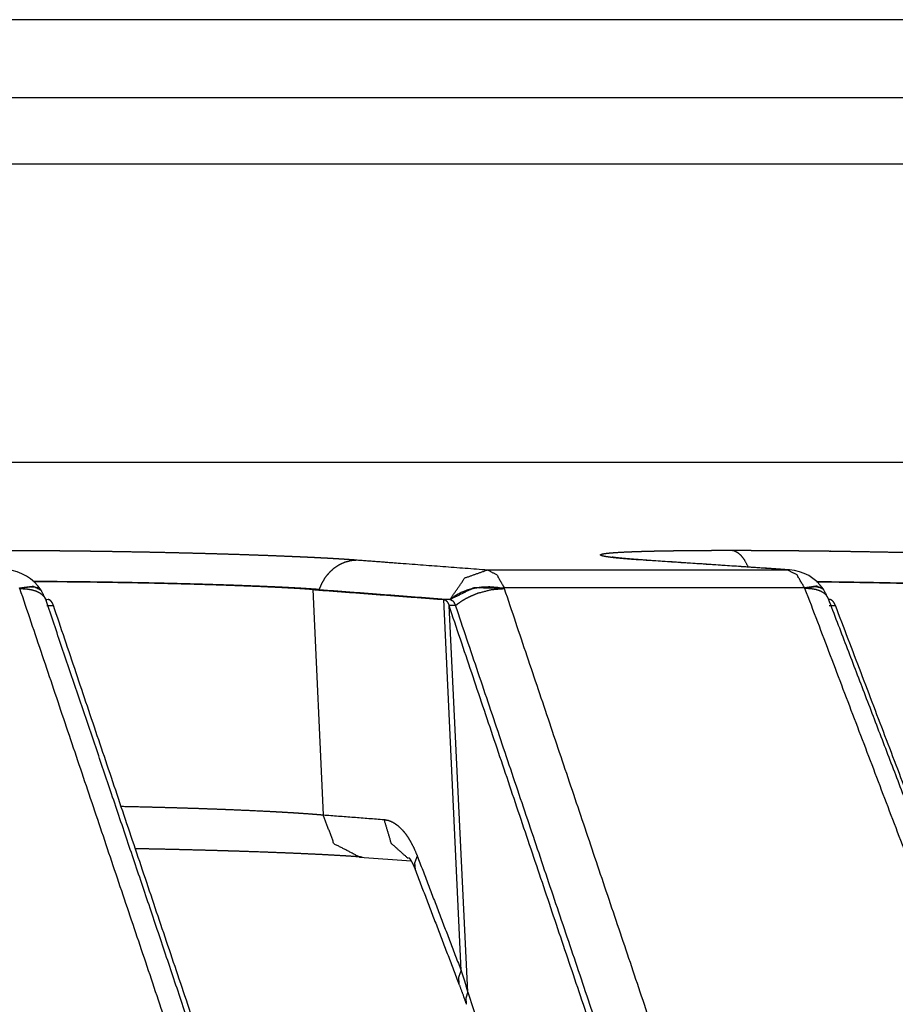
# Model space of a CAD drawing. Extents: x 18 to 825, y 20 to 582.
# Drawn here: x 117 to 120, y 241 to 244 of the extents above; entities that cross this region are included whole.
import ezdxf

# ---------------------------------------------------------------- set-up
doc = ezdxf.new("R2010")
doc.units = 0
doc.layers.add('1', color=7, linetype='CONTINUOUS')

msp = doc.modelspace()

# ---------------------------------------------------------------- linework, layer by layer
at = {"layer": '1', "color": 51, "linetype": 'CONTINUOUS'}
for p, q in [((117.6858, 242.2745), (117.7211, 241.5161)), ((118.1851, 240.9923), (118.127, 242.2411)), ((118.2074, 240.919), (118.1447, 242.2208)), ((118.2074, 240.919), (119.1781, 238.0036))]:
    msp.add_line(p, q, dxfattribs=at)
at = {"layer": '1', "color": 80, "linetype": 'CONTINUOUS'}
for p, q in [((116.7868, 242.2417), (116.7952, 242.2411)), ((116.7873, 242.2407), (116.7885, 242.2375)), ((119.4256, 242.2411), (119.4217, 242.2413)), ((117.8429, 241.3743), (118.0169, 241.3611))]:
    msp.add_line(p, q, dxfattribs=at)
for centre, start, end in [((116.6452, 242.1911), 32.9843, 85.6623), ((119.281, 242.1911), 34.276, 86.1575)]:
    msp.add_arc(centre, 0.15, start, end, dxfattribs=at)
at = {"layer": '1', "color": 51, "linetype": 'CONTINUOUS'}
for points, knots in [([(122.3155, 244.1927), (120.2581, 244.1927), (115.342, 244.1927), (109.5209, 244.1927), (103.4749, 244.1927), (97.3201, 244.1927)], [0, 0, 0.082311, 0.278991, 0.51188, 0.753763, 1, 1]), ([(122.3449, 243.7065), (121.8441, 243.7065), (120.3615, 243.7065), (117.9565, 243.7065), (116.4369, 243.7065)], [0, 0, 0.084779, 0.335724, 0.742788, 1, 1]), ([(130.7527, 242.7019), (130.3146, 242.7019), (129.012, 242.7019), (126.8789, 242.7019), (123.9714, 242.7019), (120.3654, 242.7019), (116.1557, 242.7019), (113.8583, 242.7019), (108.9537, 242.7019), (103.7443, 242.7019), (101.0678, 242.7019)], [0, 0, 0.014758, 0.058641, 0.130497, 0.228445, 0.349918, 0.491733, 0.569125, 0.734345, 0.909834, 1, 1]), ([(118.7872, 242.3743), (118.7818, 242.3747), (118.7792, 242.3749), (118.774, 242.3752), (118.7715, 242.3754), (118.769, 242.3756), (118.764, 242.376), (118.7616, 242.3761), (118.7568, 242.3765), (118.7545, 242.3767), (118.7521, 242.3769), (118.7499, 242.377), (118.7476, 242.3772), (118.7453, 242.3774), (118.7431, 242.3776), (118.7388, 242.3779), (118.7366, 242.3781), (118.7345, 242.3783), (118.7324, 242.3785), (118.7304, 242.3786), (118.7284, 242.3788), (118.7264, 242.379), (118.7244, 242.3792), (118.7225, 242.3793), (118.7205, 242.3795), (118.7186, 242.3797), (118.7168, 242.3799), (118.7149, 242.38), (118.7131, 242.3802), (118.7114, 242.3804), (118.7096, 242.3806), (118.7079, 242.3807), (118.7062, 242.3809), (118.7045, 242.3811), (118.7028, 242.3813), (118.7012, 242.3815), (118.6996, 242.3816), (118.6981, 242.3818), (118.6965, 242.382), (118.695, 242.3822), (118.6935, 242.3823), (118.6921, 242.3825), (118.6906, 242.3827), (118.6892, 242.3829), (118.6879, 242.383), (118.6865, 242.3832), (118.6852, 242.3834), (118.6839, 242.3835), (118.6826, 242.3837), (118.6814, 242.3839), (118.6802, 242.3841), (118.679, 242.3842), (118.6778, 242.3844), (118.6767, 242.3846), (118.6756, 242.3848), (118.6745, 242.3849), (118.6734, 242.3851), (118.6724, 242.3853), (118.6714, 242.3854), (118.6704, 242.3856), (118.6695, 242.3858), (118.6685, 242.386), (118.6677, 242.3861), (118.6668, 242.3863), (118.6659, 242.3865), (118.6651, 242.3866), (118.6592, 242.3881), (118.6555, 242.3895), (118.654, 242.3909), (118.6547, 242.3922), (118.6576, 242.3935), (118.6627, 242.3948), (118.6701, 242.396), (118.6796, 242.3971), (118.6912, 242.3982), (118.7049, 242.3993), (118.7369, 242.4011)], [0, 0, 0.024373, 0.036365, 0.059986, 0.071608, 0.083083, 0.105717, 0.116863, 0.138745, 0.149468, 0.160104, 0.170599, 0.180992, 0.191253, 0.201411, 0.221274, 0.231057, 0.240707, 0.250208, 0.259623, 0.268897, 0.278023, 0.287062, 0.295953, 0.304711, 0.313367, 0.321938, 0.330312, 0.338601, 0.346788, 0.354843, 0.362748, 0.370522, 0.378193, 0.385779, 0.393169, 0.400521, 0.407676, 0.414748, 0.421669, 0.428496, 0.435193, 0.441786, 0.44825, 0.454563, 0.460781, 0.466872, 0.47281, 0.478667, 0.484372, 0.489983, 0.495467, 0.500845, 0.506083, 0.511195, 0.5162, 0.521065, 0.525791, 0.530439, 0.534979, 0.539332, 0.543657, 0.547779, 0.551808, 0.555745, 0.559563, 0.587311, 0.605599, 0.614839, 0.621774, 0.636327, 0.660373, 0.694272, 0.73793, 0.791175, 0.854028, 1, 1]), ([(119.1518, 242.3509), (119.1383, 242.3762), (119.1282, 242.3887), (119.1173, 242.398), (119.1057, 242.4041), (119.0938, 242.4067)], [0, 0, 0.339653, 0.53, 0.700875, 0.855603, 1, 1]), ([(117.708, 242.2745), (117.7167, 242.2956), (117.728, 242.315), (117.7419, 242.3322), (117.7579, 242.3469), (117.7757, 242.3587), (117.7948, 242.3673), (117.8148, 242.3726), (117.8352, 242.3743)], [0, 0, 0.131897, 0.262143, 0.390292, 0.516153, 0.639725, 0.761282, 0.881186, 1, 1]), ([(117.8352, 242.3743), (117.9732, 242.3639), (118.2749, 242.341)], [0, 0, 0.313855, 1, 1]), ([(119.2836, 242.341), (119.1277, 242.3515), (118.7872, 242.3743)], [0, 0, 0.313966, 1, 1]), ([(118.1477, 242.2411), (118.1976, 242.3135), (118.2749, 242.341)], [0, 0, 0.517234, 1, 1]), ([(118.2749, 242.341), (118.3059, 242.3238), (118.3303, 242.2801)], [0, 0, 0.415024, 1, 1]), ([(119.291, 242.3408), (119.2873, 242.3409), (119.2836, 242.341)], [0, 0, 0.499584, 1, 1]), ([(119.3416, 242.2801), (119.3161, 242.3238), (119.2836, 242.341)], [0, 0, 0.57896, 1, 1]), ([(115.6502, 242.278), (116.178, 240.4684), (116.7003, 238.6489)], [0, 0, 0.498943, 1, 1]), ([(116.6985, 242.2801), (116.7447, 242.2859), (116.771, 242.2728)], [0, 0, 0.612609, 1, 1]), ([(116.6999, 242.2779), (116.7192, 242.2824), (116.7364, 242.2843), (116.7509, 242.2833), (116.7623, 242.2797), (116.7724, 242.2706)], [0, 0, 0.256734, 0.479969, 0.668088, 0.823778, 1, 1]), ([(116.6999, 242.2779), (116.7198, 242.2772), (116.7379, 242.2744), (116.7539, 242.2697), (116.7674, 242.263), (116.778, 242.2545), (116.7855, 242.2445), (116.7873, 242.2407)], [0, 0, 0.198438, 0.381263, 0.547526, 0.697436, 0.83274, 0.957402, 1, 1]), ([(117.9124, 238.6497), (117.3093, 240.4687), (116.6999, 242.2779)], [0, 0, 0.500963, 1, 1]), ([(118.1477, 242.2411), (118.2291, 242.2812), (118.3303, 242.2801)], [0, 0, 0.472737, 1, 1]), ([(118.149, 242.2411), (118.1651, 242.2538), (118.1844, 242.2647), (118.2062, 242.2734), (118.23, 242.2797), (118.255, 242.2833), (118.2806, 242.2843), (118.3059, 242.2824), (118.3303, 242.2779)], [0, 0, 0.107269, 0.222569, 0.345091, 0.473159, 0.604955, 0.738253, 0.870672, 1, 1]), ([(118.1667, 242.2208), (118.1672, 242.2212), (118.1677, 242.2216), (118.1752, 242.2275), (118.1832, 242.2332), (118.1922, 242.239), (118.2017, 242.2445), (118.2219, 242.2545), (118.2432, 242.263), (118.2875, 242.2745), (118.3303, 242.2779)], [0, 0, 0.003493, 0.007106, 0.061215, 0.116919, 0.177814, 0.240039, 0.367542, 0.497628, 0.756426, 1, 1]), ([(118.3303, 242.2779), (118.9395, 240.4687), (119.5425, 238.6496)], [0, 0, 0.499041, 1, 1]), ([(119.4049, 242.2755), (119.3821, 242.2861), (119.3416, 242.2801)], [0, 0, 0.381177, 1, 1]), ([(119.343, 242.278), (119.3423, 242.279), (119.3416, 242.2801)], [0, 0, 0.503344, 1, 1]), ([(119.4059, 242.2741), (119.3998, 242.2797), (119.3768, 242.2843), (119.343, 242.278)], [0, 0, 0.124705, 0.479801, 1, 1]), ([(119.4223, 242.2431), (119.4218, 242.2444), (119.4157, 242.2544), (119.4064, 242.2629), (119.3942, 242.2696), (119.3793, 242.2745), (119.3621, 242.2773), (119.343, 242.278)], [0, 0, 0.015718, 0.143494, 0.280371, 0.432412, 0.602733, 0.792294, 1, 1]), ([(120.7124, 238.6483), (120.0313, 240.4681), (119.343, 242.278)], [0, 0, 0.500867, 1, 1]), ([(117.0406, 241.5451), (117.1079, 241.5436), (117.1465, 241.5426), (117.1846, 241.5416), (117.2221, 241.5406), (117.259, 241.5394), (117.2954, 241.5383), (117.3313, 241.537), (117.349, 241.5364), (117.384, 241.5351), (117.4011, 241.5344), (117.4667, 241.5316), (117.528, 241.5287), (117.5571, 241.5272), (117.5712, 241.5264), (117.585, 241.5256), (117.6115, 241.5241), (117.6365, 241.5225), (117.66, 241.5209), (117.6819, 241.5193), (117.6923, 241.5185), (117.7072, 241.5173), (117.7119, 241.5169), (117.7143, 241.5167), (117.7177, 241.5164), (117.72, 241.5162), (117.7211, 241.5161)], [0, 0, 0.098876, 0.155526, 0.211405, 0.266482, 0.320758, 0.374232, 0.426907, 0.452941, 0.504316, 0.529429, 0.625864, 0.715929, 0.758586, 0.779309, 0.799625, 0.838635, 0.875423, 0.909968, 0.942262, 0.95757, 0.979441, 0.986446, 0.989888, 0.994991, 0.998342, 1, 1]), ([(117.843, 241.3743), (117.7577, 241.4187), (117.7211, 241.5161)], [0, 0, 0.480118, 1, 1]), ([(117.9257, 241.5006), (117.9414, 241.4975), (117.957, 241.4905), (117.9722, 241.48), (117.9869, 241.4659), (117.994, 241.4576), (118.001, 241.4485), (118.0077, 241.4385), (118.0142, 241.4278), (118.0264, 241.4045), (118.0375, 241.3783)], [0, 0, 0.091919, 0.190036, 0.296973, 0.413946, 0.476914, 0.543343, 0.612851, 0.684797, 0.836578, 1, 1]), ([(117.9257, 241.5006), (117.9492, 241.4211), (118.0073, 241.3691)], [0, 0, 0.51545, 1, 1]), ([(118.0375, 241.3783), (118.0285, 241.3542), (118.0305, 241.3325)], [0, 0, 0.542337, 1, 1]), ([(118.1852, 240.9923), (118.1761, 240.9682), (118.1781, 240.9467)], [0, 0, 0.542541, 1, 1]), ([(118.1852, 240.9923), (118.1912, 240.9744), (118.197, 240.9563), (118.2024, 240.9378), (118.2074, 240.919)], [0, 0, 0.246676, 0.495119, 0.745865, 1, 1])]:
    msp.add_open_spline(points, degree=1, knots=knots, dxfattribs=at)
at = {"layer": '1', "color": 80, "linetype": 'CONTINUOUS'}
for points, knots in [([(122.1728, 243.9294), (119.695, 243.9294), (114.4531, 243.9294), (111.7134, 243.9294), (106.0564, 243.9294), (100.2485, 243.9294), (97.3201, 243.9294)], [0, 0, 0.099702, 0.310618, 0.420858, 0.648477, 0.882169, 1, 1]), ([(130.7475, 242.702), (130.3095, 242.702), (129.0072, 242.702), (126.8745, 242.702), (123.9674, 242.702), (120.362, 242.702), (116.1529, 242.702), (111.4502, 242.702), (108.952, 242.702), (103.7434, 242.702), (101.0672, 242.702)], [0, 0, 0.014756, 0.058636, 0.130492, 0.228439, 0.349912, 0.491728, 0.65017, 0.734342, 0.909833, 1, 1]), ([(116.5998, 242.4067), (116.6044, 242.4067), (116.6136, 242.4067), (116.6182, 242.4067), (116.6275, 242.4067), (116.6322, 242.4067), (116.6368, 242.4066), (116.6415, 242.4066), (116.6462, 242.4066), (116.6508, 242.4066), (116.6555, 242.4066), (116.6603, 242.4066), (116.6697, 242.4066), (116.6744, 242.4065), (116.6791, 242.4065), (116.6887, 242.4065), (116.6934, 242.4065), (116.703, 242.4064), (116.7126, 242.4064), (116.7174, 242.4064), (116.727, 242.4063), (116.7319, 242.4063), (116.7367, 242.4063), (116.7416, 242.4062), (116.7465, 242.4062), (116.7513, 242.4062), (116.7562, 242.4061), (116.766, 242.406), (116.7709, 242.406), (116.7808, 242.4059), (116.7907, 242.4059), (116.8006, 242.4058), (116.8106, 242.4057), (116.8156, 242.4057), (116.8206, 242.4056), (116.8307, 242.4055), (116.8357, 242.4054), (116.8407, 242.4054), (116.8458, 242.4053), (116.8508, 242.4053), (116.861, 242.4052), (116.8661, 242.4051), (116.8712, 242.4051), (116.8814, 242.405), (116.8866, 242.4049), (116.8917, 242.4048), (116.8969, 242.4048), (116.902, 242.4047), (116.9124, 242.4046), (116.9228, 242.4045), (116.928, 242.4044), (116.9384, 242.4043), (116.9436, 242.4042), (116.989, 242.4035), (117.0344, 242.4028), (117.0791, 242.402), (117.1237, 242.4012), (117.1679, 242.4003), (117.2117, 242.3993), (117.2554, 242.3982), (117.2985, 242.3971), (117.3407, 242.396), (117.3821, 242.3948), (117.4226, 242.3936), (117.4621, 242.3923), (117.5008, 242.3909), (117.5383, 242.3896), (117.5752, 242.3881), (117.6108, 242.3866), (117.6272, 242.3859), (117.6432, 242.3852), (117.6587, 242.3845), (117.6664, 242.3842), (117.6739, 242.3838), (117.6887, 242.3831), (117.696, 242.3828), (117.7031, 242.3824), (117.7102, 242.382), (117.7171, 242.3817), (117.7307, 242.381), (117.7439, 242.3802), (117.7504, 242.3799), (117.7567, 242.3795), (117.763, 242.3791), (117.7752, 242.3784), (117.7812, 242.378), (117.787, 242.3777), (117.7928, 242.3773), (117.7984, 242.3769), (117.804, 242.3766), (117.8095, 242.3762), (117.8148, 242.3758), (117.8201, 242.3755), (117.8252, 242.3751), (117.8352, 242.3743)], [0, 0, 0.003721, 0.011171, 0.014909, 0.02241, 0.026172, 0.029935, 0.033715, 0.037494, 0.041282, 0.045087, 0.048891, 0.056517, 0.060347, 0.064177, 0.07187, 0.075724, 0.083459, 0.091227, 0.095124, 0.102934, 0.106847, 0.110769, 0.114699, 0.118638, 0.122585, 0.12654, 0.134467, 0.138447, 0.146416, 0.154427, 0.162463, 0.170524, 0.174571, 0.178627, 0.186755, 0.190827, 0.194908, 0.198997, 0.203095, 0.211315, 0.215437, 0.219568, 0.227847, 0.232003, 0.236159, 0.240332, 0.244505, 0.252876, 0.26128, 0.265495, 0.273949, 0.278181, 0.314842, 0.35158, 0.387784, 0.423888, 0.459642, 0.495121, 0.530452, 0.565323, 0.599476, 0.633013, 0.665756, 0.697715, 0.729048, 0.759439, 0.789329, 0.818153, 0.83141, 0.84435, 0.856963, 0.863149, 0.869269, 0.881248, 0.887117, 0.892911, 0.898621, 0.904256, 0.915275, 0.925978, 0.931204, 0.936355, 0.94143, 0.951324, 0.956157, 0.960908, 0.965575, 0.970159, 0.974666, 0.979091, 0.983433, 0.987708, 0.991883, 1, 1]), ([(118.7369, 242.4011), (118.7386, 242.4011), (118.7586, 242.402), (118.7805, 242.4028), (118.8046, 242.4035), (118.8306, 242.4042), (118.8436, 242.4045), (118.8502, 242.4046), (118.8569, 242.4047), (118.8636, 242.4048), (118.8774, 242.4051), (118.8844, 242.4052), (118.8915, 242.4053), (118.9058, 242.4055), (118.9131, 242.4056), (118.9205, 242.4057), (118.928, 242.4058), (118.9432, 242.406), (118.9509, 242.406), (118.9586, 242.4061), (118.9665, 242.4062), (118.9824, 242.4063), (118.9905, 242.4064), (119.0069, 242.4065), (119.0237, 242.4065), (119.0322, 242.4066), (119.0407, 242.4066), (119.0581, 242.4066), (119.0669, 242.4067), (119.0758, 242.4067), (119.0848, 242.4067), (119.0938, 242.4067)], [0, 0, 0.004667, 0.060687, 0.12211, 0.189865, 0.262651, 0.299027, 0.317504, 0.336271, 0.355181, 0.393726, 0.413359, 0.433138, 0.473447, 0.49392, 0.514595, 0.535531, 0.577981, 0.599553, 0.621357, 0.643334, 0.688012, 0.710684, 0.756694, 0.803572, 0.827373, 0.851347, 0.90002, 0.924689, 0.949561, 0.974723, 1, 1]), ([(119.0938, 242.4067), (119.1026, 242.4067), (119.1071, 242.4067), (119.1115, 242.4067), (119.1205, 242.4067), (119.125, 242.4067), (119.1295, 242.4066), (119.134, 242.4066), (119.1385, 242.4066), (119.143, 242.4066), (119.1476, 242.4066), (119.1521, 242.4066), (119.1567, 242.4066), (119.1658, 242.4065), (119.1704, 242.4065), (119.1797, 242.4065), (119.1889, 242.4065), (119.1982, 242.4064), (119.2029, 242.4064), (119.2076, 242.4064), (119.217, 242.4063), (119.2217, 242.4063), (119.2265, 242.4063), (119.2312, 242.4062), (119.236, 242.4062), (119.2407, 242.4062), (119.2455, 242.4061), (119.2551, 242.406), (119.2599, 242.406), (119.2695, 242.4059), (119.2792, 242.4059), (119.289, 242.4058), (119.2938, 242.4057), (119.3037, 242.4057), (119.3086, 242.4056), (119.3184, 242.4055), (119.3234, 242.4054), (119.3284, 242.4054), (119.3334, 242.4053), (119.3383, 242.4053), (119.3483, 242.4052), (119.3534, 242.4051), (119.3584, 242.4051), (119.3685, 242.405), (119.3736, 242.4049), (119.3786, 242.4048), (119.3837, 242.4048), (119.3888, 242.4047), (119.3991, 242.4046), (119.4094, 242.4045), (119.4145, 242.4044), (119.4249, 242.4043), (119.4301, 242.4042), (119.4751, 242.4035), (119.5203, 242.4028), (119.5651, 242.402), (119.6098, 242.4012), (119.6543, 242.4003), (119.6986, 242.3993), (119.7429, 242.3982), (119.7867, 242.3971), (119.8298, 242.396), (119.8723, 242.3948), (119.9139, 242.3936), (119.9547, 242.3923), (119.9949, 242.3909), (120.034, 242.3896), (120.0727, 242.3881), (120.1101, 242.3866), (120.1274, 242.3859), (120.1443, 242.3852), (120.1609, 242.3845), (120.169, 242.3842), (120.177, 242.3838), (120.1928, 242.3831), (120.2006, 242.3828), (120.2083, 242.3824), (120.2158, 242.382), (120.2233, 242.3817), (120.238, 242.381), (120.2523, 242.3802), (120.2593, 242.3799), (120.2662, 242.3795), (120.273, 242.3791), (120.2864, 242.3784), (120.2929, 242.378), (120.3057, 242.3773), (120.3119, 242.3769), (120.3181, 242.3766), (120.3242, 242.3762), (120.336, 242.3755), (120.3418, 242.3751), (120.3531, 242.3743)], [0, 0, 0.00703, 0.01055, 0.014094, 0.02119, 0.02475, 0.028319, 0.031896, 0.035489, 0.039082, 0.042683, 0.046301, 0.049919, 0.057196, 0.060838, 0.068164, 0.075523, 0.082914, 0.086631, 0.090347, 0.097812, 0.101553, 0.105311, 0.109076, 0.112842, 0.116624, 0.120414, 0.128019, 0.131833, 0.139496, 0.147191, 0.154919, 0.1588, 0.166585, 0.17049, 0.178325, 0.182263, 0.186201, 0.190155, 0.19411, 0.202051, 0.206047, 0.210034, 0.218058, 0.222078, 0.226106, 0.230151, 0.234195, 0.242326, 0.250489, 0.254591, 0.262804, 0.266922, 0.302661, 0.338581, 0.3741, 0.409636, 0.44496, 0.480129, 0.515267, 0.550077, 0.584298, 0.61802, 0.651079, 0.683466, 0.715363, 0.746433, 0.777152, 0.806905, 0.820641, 0.834082, 0.847228, 0.853682, 0.860071, 0.872627, 0.878786, 0.88488, 0.890892, 0.896839, 0.908501, 0.919862, 0.925431, 0.930927, 0.936349, 0.946964, 0.952165, 0.96233, 0.967302, 0.972199, 0.977023, 0.986443, 0.99103, 1, 1]), ([(118.7675, 242.3762), (118.757, 242.377), (118.7472, 242.3778), (118.7324, 242.3791), (118.7194, 242.3804), (118.7101, 242.3813), (118.7025, 242.3822), (118.6975, 242.3829), (118.6944, 242.3833), (118.6934, 242.3835)], [0, 0, 0.14139, 0.273759, 0.473118, 0.648084, 0.77418, 0.877238, 0.944459, 0.986298, 1, 1]), ([(118.7963, 242.3741), (118.781, 242.3752), (118.7675, 242.3762)], [0, 0, 0.531414, 1, 1]), ([(117.708, 242.2745), (117.7057, 242.2747), (117.7034, 242.2749), (117.701, 242.275), (117.6986, 242.2752), (117.6938, 242.2755), (117.6913, 242.2757), (117.6864, 242.2761), (117.6838, 242.2762), (117.6787, 242.2766), (117.6761, 242.2768), (117.6708, 242.2771), (117.6682, 242.2773), (117.6655, 242.2774), (117.66, 242.2778), (117.6572, 242.2779), (117.6544, 242.2781), (117.6516, 242.2783), (117.6459, 242.2786), (117.643, 242.2788), (117.6401, 242.279), (117.6342, 242.2793), (117.6282, 242.2796), (117.6252, 242.2798), (117.619, 242.2801), (117.6159, 242.2803), (117.6128, 242.2805), (117.6065, 242.2808), (117.6, 242.2811), (117.5968, 242.2813), (117.5902, 242.2816), (117.5835, 242.282), (117.5768, 242.2823), (117.5699, 242.2826), (117.5664, 242.2828), (117.563, 242.2829), (117.5559, 242.2833), (117.5523, 242.2834), (117.5451, 242.2838), (117.5378, 242.2841), (117.5342, 242.2842), (117.5267, 242.2846), (117.5192, 242.2849), (117.4894, 242.2861), (117.4584, 242.2873), (117.4267, 242.2885), (117.394, 242.2896), (117.3605, 242.2907), (117.3261, 242.2918), (117.2907, 242.2928), (117.2546, 242.2937), (117.218, 242.2947), (117.1808, 242.2956), (117.1436, 242.2964), (117.1062, 242.2972), (117.0685, 242.2979), (117.0308, 242.2985), (116.9926, 242.2992), (116.9449, 242.2998), (116.9353, 242.3), (116.9258, 242.3001), (116.9068, 242.3003), (116.8973, 242.3004), (116.8785, 242.3006), (116.8692, 242.3007), (116.8506, 242.3009), (116.8413, 242.301), (116.8229, 242.3011), (116.8138, 242.3012), (116.8047, 242.3013), (116.7865, 242.3014), (116.7775, 242.3015), (116.7685, 242.3015), (116.7507, 242.3016), (116.7452, 242.3016)], [0, 0, 0.002409, 0.004831, 0.007283, 0.009769, 0.014792, 0.017353, 0.022535, 0.02516, 0.030493, 0.033204, 0.038686, 0.041472, 0.044267, 0.049953, 0.052833, 0.055737, 0.058671, 0.064603, 0.067612, 0.070644, 0.07678, 0.083012, 0.086172, 0.092554, 0.095789, 0.099034, 0.10562, 0.112302, 0.115686, 0.122519, 0.129447, 0.136483, 0.143616, 0.147225, 0.150844, 0.15818, 0.161885, 0.169361, 0.176943, 0.180766, 0.188488, 0.196317, 0.227318, 0.259497, 0.292416, 0.326361, 0.361206, 0.396898, 0.433671, 0.471118, 0.509208, 0.547791, 0.586372, 0.625273, 0.664367, 0.703588, 0.743216, 0.792736, 0.802693, 0.812597, 0.832319, 0.842137, 0.861643, 0.871343, 0.890646, 0.900249, 0.919337, 0.928832, 0.938296, 0.957115, 0.966482, 0.975806, 0.994356, 1, 1]), ([(117.6858, 242.2745), (117.6486, 242.2771), (117.6056, 242.2796), (117.5819, 242.2809), (117.5569, 242.2821), (117.5438, 242.2827), (117.5167, 242.284), (117.5027, 242.2846), (117.4444, 242.2869), (117.3822, 242.2891), (117.366, 242.2897), (117.3329, 242.2907), (117.2818, 242.2922), (117.2471, 242.2931), (117.1763, 242.2949), (117.0855, 242.2968), (117.0485, 242.2974), (116.9933, 242.2984), (116.9567, 242.2989), (116.9203, 242.2993), (116.884, 242.2998), (116.8659, 242.2999), (116.8479, 242.3001), (116.812, 242.3004), (116.7455, 242.3008)], [0, 0, 0.039619, 0.085442, 0.110611, 0.137283, 0.151195, 0.180073, 0.194928, 0.256946, 0.32312, 0.340311, 0.375515, 0.429905, 0.466796, 0.541992, 0.638619, 0.677909, 0.736578, 0.775471, 0.814197, 0.852748, 0.871962, 0.891132, 0.929275, 1, 1]), ([(120.2304, 242.2745), (120.2278, 242.2747), (120.2251, 242.2749), (120.2225, 242.275), (120.2198, 242.2752), (120.2144, 242.2755), (120.2117, 242.2757), (120.2061, 242.2761), (120.2033, 242.2762), (120.1976, 242.2766), (120.1947, 242.2768), (120.1889, 242.2771), (120.1859, 242.2773), (120.18, 242.2776), (120.1739, 242.2779), (120.1709, 242.2781), (120.1678, 242.2783), (120.1616, 242.2786), (120.1584, 242.2788), (120.1552, 242.279), (120.152, 242.2791), (120.1456, 242.2795), (120.139, 242.2798), (120.1324, 242.2801), (120.129, 242.2803), (120.1256, 242.2805), (120.1188, 242.2808), (120.1119, 242.2811), (120.1049, 242.2815), (120.0978, 242.2818), (120.0906, 242.2821), (120.087, 242.2823), (120.0797, 242.2826), (120.076, 242.2828), (120.0722, 242.2829), (120.0685, 242.2831), (120.061, 242.2834), (120.0533, 242.2838), (120.0456, 242.2841), (120.0417, 242.2842), (120.0338, 242.2846), (120.0259, 242.2849), (119.9945, 242.2861), (119.962, 242.2873), (119.929, 242.2885), (119.8951, 242.2896), (119.8604, 242.2907), (119.8251, 242.2918), (119.7888, 242.2928), (119.752, 242.2937), (119.7147, 242.2947), (119.677, 242.2956), (119.6394, 242.2964), (119.6017, 242.2972), (119.5639, 242.2979), (119.5261, 242.2985), (119.4881, 242.2992), (119.4502, 242.2997), (119.4407, 242.2998), (119.4312, 242.3), (119.4218, 242.3001), (119.403, 242.3003), (119.3822, 242.3005)], [0, 0, 0.003087, 0.006188, 0.009312, 0.012474, 0.018867, 0.022102, 0.028653, 0.031973, 0.038682, 0.042087, 0.048967, 0.052444, 0.059482, 0.066629, 0.07024, 0.073875, 0.081229, 0.084948, 0.088705, 0.092473, 0.100095, 0.107826, 0.115666, 0.11963, 0.123617, 0.131664, 0.139821, 0.148087, 0.156462, 0.164935, 0.169214, 0.177857, 0.182209, 0.186597, 0.19101, 0.199908, 0.208916, 0.218034, 0.222629, 0.231904, 0.241278, 0.278315, 0.316557, 0.355503, 0.395469, 0.436323, 0.478016, 0.52079, 0.564197, 0.608186, 0.652588, 0.696855, 0.741315, 0.785846, 0.830377, 0.875211, 0.919812, 0.93103, 0.942234, 0.953354, 0.975484, 1, 1]), ([(120.209, 242.2745), (120.1676, 242.2771), (120.1206, 242.2796), (120.0951, 242.2809), (120.0682, 242.2821), (120.0543, 242.2827), (120.0255, 242.284), (120.0108, 242.2846), (119.9496, 242.2869), (119.8848, 242.2891), (119.8681, 242.2897), (119.834, 242.2907), (119.7815, 242.2922), (119.746, 242.2931), (119.6742, 242.2949), (119.5826, 242.2968), (119.5456, 242.2974), (119.4906, 242.2984), (119.4542, 242.2989), (119.383, 242.2997)], [0, 0, 0.050243, 0.107165, 0.138065, 0.170577, 0.187451, 0.222324, 0.240197, 0.31431, 0.392653, 0.412898, 0.454236, 0.517778, 0.560663, 0.64759, 0.758426, 0.803241, 0.869855, 0.913855, 1, 1]), ([(118.0008, 238.6092), (117.8921, 238.9397), (117.6705, 239.6096), (117.448, 240.2781), (117.2254, 240.9432), (117.0018, 241.6069), (116.7881, 242.2374)], [0, 0, 0.090942, 0.2754, 0.459573, 0.642916, 0.825979, 1, 1]), ([(116.8129, 242.2208), (116.8113, 242.2251), (116.8094, 242.229), (116.8073, 242.2325), (116.8051, 242.2353), (116.8028, 242.2377), (116.8003, 242.2394), (116.7978, 242.2405), (116.7952, 242.2411)], [0, 0, 0.164605, 0.31734, 0.458403, 0.586258, 0.703253, 0.809843, 0.907087, 1, 1]), ([(118.127, 242.2411), (118.1296, 242.2405), (118.1321, 242.2394), (118.1346, 242.2376), (118.1369, 242.2353), (118.1391, 242.2324), (118.1412, 242.229), (118.1431, 242.2251), (118.1447, 242.2208)], [0, 0, 0.0933, 0.191837, 0.298461, 0.414461, 0.543735, 0.684843, 0.836154, 1, 1]), ([(118.149, 242.2411), (118.1589, 242.2353), (118.1667, 242.2208)], [0, 0, 0.410041, 1, 1]), ([(120.7915, 238.6131), (120.6686, 238.9441), (120.4186, 239.6137), (120.1675, 240.2818), (119.9162, 240.9469), (119.6639, 241.6106), (119.422, 242.243)], [0, 0, 0.090996, 0.275229, 0.459201, 0.642461, 0.825479, 1, 1]), ([(119.4456, 242.2208), (119.4438, 242.2251), (119.4416, 242.229), (119.4393, 242.2325), (119.4368, 242.2353), (119.4342, 242.2377), (119.4314, 242.2394), (119.4285, 242.2406), (119.4256, 242.2411)], [0, 0, 0.158199, 0.306349, 0.444524, 0.571282, 0.68945, 0.799083, 0.901446, 1, 1]), ([(118.025, 238.5934), (117.4221, 240.412), (116.8129, 242.2208)], [0, 0, 0.500964, 1, 1]), ([(119.3566, 238.5933), (118.7538, 240.4119), (118.1447, 242.2208)], [0, 0, 0.500959, 1, 1]), ([(119.3788, 238.5927), (118.7759, 240.4116), (118.1667, 242.2208)], [0, 0, 0.500959, 1, 1]), ([(120.8145, 238.5919), (120.1336, 240.4112), (119.4456, 242.2208)], [0, 0, 0.500868, 1, 1]), ([(117.8517, 241.374), (117.8294, 241.3756), (117.8051, 241.3772), (117.779, 241.3788), (117.7511, 241.3804), (117.7214, 241.382), (117.6898, 241.3836), (117.6734, 241.3843), (117.6395, 241.3859), (117.6221, 241.3866), (117.5863, 241.3881), (117.5492, 241.3895), (117.5108, 241.391), (117.4507, 241.393), (117.4091, 241.3943), (117.388, 241.395), (117.3453, 241.3962), (117.302, 241.3974), (117.258, 241.3985), (117.2134, 241.3996), (117.1681, 241.4006), (117.1222, 241.4015), (117.0888, 241.4021)], [0, 0, 0.029355, 0.061182, 0.095412, 0.132033, 0.171032, 0.21241, 0.233958, 0.278376, 0.301219, 0.348176, 0.396822, 0.447145, 0.525865, 0.580404, 0.608044, 0.66396, 0.720726, 0.778343, 0.836809, 0.896114, 0.956242, 1, 1]), ([(118.009, 241.3728), (118.0092, 241.3726), (118.0105, 241.3712), (118.0127, 241.3681), (118.0161, 241.3628), (118.0201, 241.3557), (118.0244, 241.3474), (118.0287, 241.3373), (118.0295, 241.3348), (118.0304, 241.3322)], [0, 0, 0.005566, 0.046356, 0.129223, 0.265611, 0.442543, 0.644579, 0.884204, 0.941256, 1, 1]), ([(118.1781, 240.9467), (118.1909, 240.9124), (118.2026, 240.8787)], [0, 0, 0.506342, 1, 1]), ([(118.2074, 240.919), (118.2009, 240.8979), (118.2029, 240.8786)], [0, 0, 0.53119, 1, 1])]:
    msp.add_open_spline(points, degree=1, knots=knots, dxfattribs=at)
for points in [[(119.291, 242.3408), (118.7946, 242.3741)], [(116.7874, 242.2406), (116.7724, 242.2707)], [(117.6858, 242.2745), (118.127, 242.2411)], [(117.708, 242.2745), (118.1477, 242.2411)], [(119.422, 242.2438), (119.4058, 242.2743)], [(118.1477, 242.2411), (118.149, 242.2411)], [(118.0304, 241.3324), (118.1781, 240.9466)]]:
    msp.add_open_spline(points, degree=1, dxfattribs=at)
at = {"layer": '1', "color": 51, "linetype": 'CONTINUOUS'}
for points in [[(118.2749, 242.341), (119.2836, 242.341)], [(116.6999, 242.2779), (116.6985, 242.2801)], [(119.3416, 242.2801), (118.3303, 242.2801)], [(118.3303, 242.2801), (118.3303, 242.2779)], [(118.149, 242.2411), (118.127, 242.2411)], [(116.7905, 242.2208), (116.8129, 242.2208)], [(118.1667, 242.2208), (118.1447, 242.2208)], [(119.4241, 242.2208), (119.4456, 242.2208)], [(117.7211, 241.5161), (117.9257, 241.5006)], [(118.0375, 241.3783), (118.1852, 240.9923)]]:
    msp.add_open_spline(points, degree=1, dxfattribs=at)

doc.saveas('drawing.dxf')
